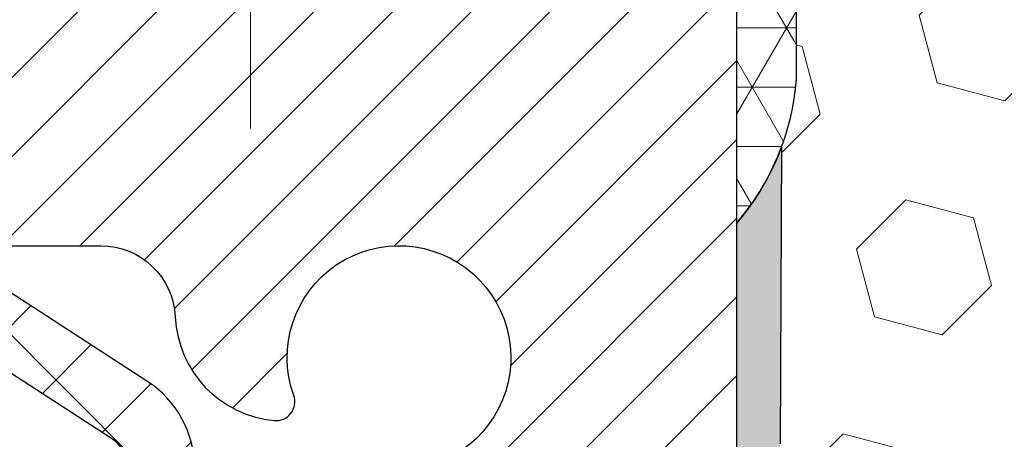
# Model space of a CAD drawing. Extents: x -7 to 3254, y -7 to 1977.
# Drawn here: x 17 to 18, y 22 to 22 of the extents above; entities that cross this region are included whole.
import ezdxf

# ---------------------------------------------------------------- set-up
doc = ezdxf.new("R2010")
doc.units = 0
doc.header["$LTSCALE"] = 5
doc.header["$MEASUREMENT"] = 0
doc.linetypes.add('CENTERX2', pattern=[4, 2.5, -0.5, 0.5, -0.5])
for name, color, linetype, lineweight in [('CENTERLINE - L', 1, 'CENTERX2', 18), ('CONCRETE - H', 130, 'CONTINUOUS', 9), ('CORNER BEAD - H', 50, 'CONTINUOUS', 15), ('CORNER BEAD - L', 52, 'CONTINUOUS', 25), ('EPOXY ADHESIVE - H', 50, 'CONTINUOUS', 15), ('EPOXY ADHESIVE - L', 52, 'CONTINUOUS', 25), ('FOAM INSERT - H', 150, 'CONTINUOUS', 9), ('MIG RETAINER - H', 251, 'CONTINUOUS', 20), ('MIG RETAINER - L', 7, 'CONTINUOUS', 30), ('PVC SIDESHEET - H', 170, 'CONTINUOUS', 20), ('PVC SIDESHEET - L', 150, 'CONTINUOUS', 25)]:
    doc.layers.add(name, color=color, linetype=linetype, lineweight=lineweight)

msp = doc.modelspace()

# ---------------------------------------------------------------- hatches: boundary and pattern name
at = {"layer": 'CONCRETE - H'}
h = msp.add_hatch(dxfattribs=at)
h.set_pattern_fill('AR-CONC', color=256, scale=0.231)
h.set_pattern_definition([(49.99999999999999, (6.861775421522159, 582.2621459093968), (1.65687102180774, -0.1449574318097947), [0.17325, -1.90575]), (355, (6.861775421522159, 582.2621459093968), (-0.32051558064603, 1.737563828847027), [0.1386, -1.5246]), (100.45144446, (6.99984800463216, 582.2500661247568), (1.336355435939629, 1.592606379137534), [0.1472398435199994, -1.619638278719995]), (46.18420000000002, (6.861775421522159, 582.7241459093968), (2.465327473851332, -0.3823495386320068), [0.2598749999999988, -2.85862499999999]), (96.63563549, (7.067219302472159, 582.6922833702268), (2.159069094507468, 2.250213967789211), [0.22085989002, -2.4294587856]), (351.1841639899999, (6.861775421522159, 582.7241459093968), (2.159069093076526, 2.250213966623678), [0.2079, -2.28690000231]), (21, (7.092775421522159, 582.6086459093968), (1.378855290393647, -0.9300496374369327), [0.17325, -1.90575]), (326.0000000000001, (7.092775421522159, 582.6086459093968), (0.5620584167388538, 1.67509660405823), [0.1386, -1.5246]), (71.45144474, (7.207680028262159, 582.5311417734569), (1.940913690246233, 0.7450469629826774), [0.1472398389, -1.61963827872]), (37.50000000000001, (6.861775421522159, 582.2621459093968), (0.02808926578294145, 0.7689848023503296), [0, -1.50612, 0, -1.5477, 0, -1.530375]), (7.499999999999999, (6.861775421522159, 582.2621459093968), (0.6076906314913633, 0.9110910544482522), [0, -0.88242, 0, -1.47147, 0, -0.583275]), (327.5, (6.34664542152216, 582.2621459093968), (1.233129827558265, -0.05210175370641724), [0, -0.5775, 0, -1.8018, 0, -2.39085]), (317.5, (6.115645421522158, 582.2621459093968), (1.347160051180912, 0.231242509187654), [0, -0.75075, 0, -1.19658, 0, -1.69785])])
edge = h.paths.add_edge_path()
edge.add_spline(control_points=[(6.949142240217446, 22.98593566253291), (7.073391152372905, 22.63862119843995), (7.497896410268771, 21.89465875565358), (9.69297565360384, 21.87812287252606), (11.31631125725081, 18.90834227840636), (16.86205991339697, 15.06478411220686), (11.24489468199647, 13.42768810112667), (11.16677468233107, 11.47697956826559), (11.14300010957375, 10.9031913592938)], knot_values=[0, 0, 0, 0, 0.9335222536537174, 2.61616842648569, 5.505822335386712, 11.207285199945, 15.16098586229152, 16.81474868477178, 16.81474868477178, 16.81474868477178, 16.81474868477178], degree=3, periodic=0)
edge.add_line((11.14300010957375, 10.9031913592938), (11.63600176159578, 10.90319135929243))
edge.add_line((11.63600176159578, 10.90319135929243), (11.63600176159578, 11.02917536780555))
edge.add_line((11.63600176159578, 11.02917536780543), (11.63600176159578, 11.10004136780534))
edge.add_line((11.63600176159578, 11.10004136780534), (12.30568546159575, 11.10004136780534))
edge.add_arc((12.30568546159576, 11.13941136780531), 0.0393699999999626, 269.9999999999871, 299.9999999999788)
edge.add_line((12.32537046159573, 11.10531594765834), (12.4611313692136, 11.18369754421687))
edge.add_arc((12.51624936921342, 11.08823036780583), 0.1102359999995343, 90.00000000001938, 120.0000000000311, ccw=False)
edge.add_line((12.51624936921338, 11.19846636780536), (13.42420731024229, 11.19846636780536))
edge.add_arc((13.42420731024228, 11.23783636780533), 0.0393699999999626, 270.0000000000181, 299.9999673213889)
edge.add_line((13.44389229079596, 11.20374093643099), (14.12397949640124, 11.59638895047609))
edge.add_arc((14.1839794371287, 11.49246586780108), 0.1199999999999477, 90.0000000000212, 119.99996732135571, ccw=False)
edge.add_line((14.18397943712865, 11.61246586780097), (14.39542081968844, 11.61246586780109))
edge.add_arc((14.39542081968842, 11.65183586780094), 0.03936999999990576, 270.0000000000336, 315.0000000001078)
edge.add_line((14.42325961366373, 11.62399707382573), (14.53972613779663, 11.74046359795861))
edge.add_arc((14.78942811210331, 11.49076162365199), 0.3531319186158459, 103.90200089104218, 135.0000000000014, ccw=False)
edge.add_arc((15.07871270518612, 10.32199185021133), 1.557170273114358, 76.09799910891633, 103.90200089104007, ccw=False)
edge.add_arc((15.36799729826967, 11.49076162365085), 0.3531319186167181, 45.000000000064574, 76.09799910892423, ccw=False)
edge.add_line((15.6176992725767, 11.74046359795849), (15.73416579670961, 11.62399707382584))
edge.add_arc((15.76200459068483, 11.65183586780094), 0.03936999999985497, 224.999999999989, 269.9999999999974)
edge.add_line((15.76200459068483, 11.61246586780109), (16.40927139437317, 11.61246586780109))
edge.add_line((16.40927139437317, 11.61246586780109), (17.4076377327188, 11.61246586780109))
edge.add_arc((17.40763773271881, 11.65183586780105), 0.03937000000001944, 269.9999999999948, 360)
edge.add_line((17.44700773271882, 11.65183586780105), (17.44700773277407, 20.33964799343707))
edge.add_arc((17.40763773277401, 20.33964799343707), 0.03937000000006385, 0, 75.82978608406428)
edge.add_line((17.41727564152239, 20.3778200724341), (17.36390378632927, 20.39868328171505))
edge.add_line((17.36390378632927, 20.39868328171516), (17.31904834610225, 20.42181254950864))
edge.add_line((17.31904834610224, 20.42181254950853), (17.26503280269197, 20.46174380742783))
edge.add_line((17.26503280269197, 20.46174380742783), (17.2660677636678, 20.46290974652785))
edge.add_line((17.2660677636678, 20.46290974652797), (17.23432277631645, 20.49348572656387))
edge.add_line((17.23432277631645, 20.49348572656387), (17.19986072308272, 20.5361993261865))
edge.add_line((17.19986072308273, 20.53619932618639), (17.17019757207061, 20.58301847295703))
edge.add_line((17.17019757207061, 20.58301847295703), (17.14557062984981, 20.63235911232593))
edge.add_line((17.14557062984981, 20.63235911232593), (17.12547956277601, 20.68353413733811))
edge.add_line((17.12547956277602, 20.68353413733822), (17.10940372287071, 20.7358500452776))
edge.add_line((17.10940372287071, 20.73585004527748), (17.09663149928724, 20.78912671499389))
edge.add_line((17.09663149928724, 20.78912671499389), (17.0864851518599, 20.84306330751494))
edge.add_line((17.0864851518599, 20.84306330751494), (17.07561591173109, 20.9149955065977))
edge.add_line((17.0756159117311, 20.9149955065977), (17.07602612604839, 20.91503837615729))
edge.add_line((17.07602612604839, 20.91503837615729), (17.07233219860664, 20.94394635031423))
edge.add_line((17.07233219860664, 20.94394635031412), (17.06581841947579, 20.99843216293513))
edge.add_line((17.06581841947579, 20.99843216293513), (17.0666506358906, 21.00550941887533))
edge.add_arc((19.85323242290282, 20.70408402045311), 2.802837013906133, 172.6119742858071, 173.8263025459703, ccw=False)
edge.add_line((17.07366439985477, 21.06449618974122), (17.08085356408895, 21.1181160771018))
edge.add_line((17.08085356408895, 21.1181160771018), (17.08961681281972, 21.17224938479339))
edge.add_line((17.08961681281972, 21.17224938479327), (17.1005638744967, 21.22600554164668))
edge.add_line((17.1005638744967, 21.2260055416468), (17.11436157120932, 21.27899180235019))
edge.add_line((17.11436157120932, 21.27899180235019), (17.13169330645628, 21.33093913755337))
edge.add_line((17.13169330645628, 21.33093913755325), (17.15905572543729, 21.39525578679908))
edge.add_line((17.15905572543729, 21.39525578679919), (17.1603107408454, 21.39467639582707))
edge.add_line((17.16031074084539, 21.39467639582696), (17.17951805619306, 21.43020719464081))
edge.add_line((17.17951805619306, 21.43020719464092), (17.21087215611692, 21.47590992389368))
edge.add_line((17.21087215611692, 21.47590992389368), (17.24682268460942, 21.516892728025))
edge.add_line((17.24682268460941, 21.516892728025), (17.28915385420274, 21.55446709823715))
edge.add_line((17.28915385420274, 21.55446709823715), (17.33421185448298, 21.5843890428724))
edge.add_line((17.33421185448298, 21.58438904287229), (17.3342726923827, 21.58428781128802))
edge.add_line((17.3342726923827, 21.58428781128802), (17.37459144617296, 21.60277806019334))
edge.add_line((17.37459144617296, 21.60277806019334), (17.40207400005094, 21.61352106830233))
edge.add_line((17.40207400005094, 21.61352106830233), (17.42370892087215, 21.62169509165912))
edge.add_arc((17.40763773277395, 21.65763551198378), 0.0393700000001147, 294.0923761645422, 360)
edge.add_line((17.44700773277407, 21.65763551198378), (17.44700773277407, 21.84687056084246))
edge.add_line((17.44700773277407, 21.84687056084246), (17.54543273277374, 21.84687056084246))
edge.add_line((17.54543273277374, 21.84687056084246), (17.54543273277375, 21.85142311696242))
edge.add_arc((17.50606273277371, 21.85142311696253), 0.03937000000004254, 359.9999999997518, 417.0968478605937)
edge.add_line((17.5274493294096, 21.88447777449116), (17.21223138895379, 22.08842600596423))
edge.add_arc((17.38992123277519, 22.28711835939211), 0.2665564328767117, 180.9630706010388, 228.1938505934935, ccw=False)
edge.add_line((17.12340245466278, 22.28263808915196), (17.03362109498961, 22.28263808915196))
edge.add_line((17.0336210949896, 22.28263808915196), (16.83480219735167, 22.28263808915196))
edge.add_arc((16.83480219735167, 22.36137824663225), 0.07874015748029706, 180, 270.00000000000387, ccw=False)
edge.add_line((16.75606203987137, 22.36137824663225), (16.75606203987139, 22.98593566253302))
edge.add_line((16.75606203987138, 22.98593566253291), (12.68894224473701, 22.98593566253291))
edge.add_line((12.68894224473701, 22.98593566253291), (6.949142240217446, 22.98593566253291))
h.paths.add_polyline_path([(10.5524884231907, 13.45944375089911), (13.5924884231907, 13.45944375089911), (13.5924884231907, 14.47277708423254), (10.5524884231907, 14.47277708423254)], flags=25)
at = {"layer": 'CORNER BEAD - H'}
h = msp.add_hatch(dxfattribs=at)
h.set_pattern_fill('NET3', color=256, scale=0.4999999999999999, style=0)
h.set_pattern_definition([(0, (92.1421025608323, 338.9415119491425), (0, 0.06249999999999999), []), (59.99999999999999, (92.1421025608323, 338.9415119491425), (-0.05412658773652741, 0.03125), []), (120, (92.1421025608323, 338.9415119491425), (-0.05412658773652741, -0.03124999999999998), [])])
h.paths.add_polyline_path([(18.05255572961756, 22.88751085938244), (18.16610253039017, 22.88751085938278), (18.18894224473724, 22.88400363560751), (18.21361267971003, 22.87951810197611, 0.24368083687215), (18.35682094507353, 22.80806096512807, 0.2762152819572091), (18.2514422447344, 22.63185991617976), (18.25144224473724, 22.26267989864206, -0.162005855670966), (18.18894224473724, 22.11093566253313), (18.18894224473627, 22.77877085928239, 0.4142135623700213), (18.15894224473658, 22.80877085928247), (18.09394224473641, 22.80877085928315, 0.4142135623756614), (18.07394224473626, 22.78877085928317), (18.07394224473625, 22.78057045863053)])
at = {"layer": 'EPOXY ADHESIVE - H'}
h = msp.add_hatch(dxfattribs=at)
h.set_pattern_fill('AR-SAND', color=256, scale=0.03937007874015701)
h.set_pattern_definition([(37.50000000000001, (87.14210256083229, 338.9415119491427), (-0.002480053468882181, 0.07585920350445416), [0, -0.05984251968503865, 0, -0.06692913385826692, 0, -0.06397637795275514]), (7.499999999999999, (87.14210256083229, 338.9415119491427), (0.06967624823888606, 0.1111081128043191), [0, -0.03228346456692874, 0, -0.05393700787401511, 0, -0.02066929133858243]), (327.5, (87.0936773639819, 338.9415119491427), (0.1226040103051755, 0.0002227973833450738), [0, -0.0196850393700785, 0, -0.07086614173228262, 0, -0.09251968503936897]), (317.5, (87.0936773639819, 338.9415119491427), (0.118351441124892, 0.03455415609977319), [0, -0.009842519685039252, 0, -0.04645669291338526, 0, -0.05314960629921196])])
h.paths.add_polyline_path([(17.95094224473931, 20.01818406912068), (17.95094224473634, 20.07677085928364), (18.18894224473526, 20.07677085928364), (18.1889422447385, 20.73593566253336), (18.18894224473873, 22.11093566253336, 0.09035585911871212), (18.23618045077304, 22.19124470081985), (18.23486261368346, 21.87757133780641), (18.21788551310086, 21.76418819949012), (18.23458908359892, 21.66524509407199), (18.24100062878127, 21.45386522787802), (18.26023161726046, 21.29372970612448), (18.24100062878127, 21.22967594173141), (18.25382007207812, 21.01189136556158), (18.26023161726046, 20.86909891538343), (18.24100062878127, 20.62569327776472), (18.24741035042969, 20.25097442405726), (18.22948131372756, 19.9905679481395), (18.10075143601786, 19.99471773137119), (18.02624288236486, 19.93473560111496), (18.01521461516247, 19.69237448858811), (18.04459275138312, 19.51942732533834), (18.01591696663106, 19.39131979655266), (18.01288381998417, 19.12869558591873), (18.04757142201585, 18.98593566253234), (18.01210948235418, 18.84945448501125), (18.03548942029854, 18.71808182909646), (18.01740338358947, 18.5622677983608), (18.03021302921049, 18.44311590592869), (17.99552542717881, 18.27813632159924), (18.02795422019405, 18.16814998276092), (18.00306646399965, 18.04288767055138), (17.98949220860802, 17.98593566253359), (17.95094224473937, 17.98593566253359)])
at = {"layer": 'FOAM INSERT - H'}
h = msp.add_hatch(dxfattribs=at)
h.set_pattern_fill('HEX', color=256, scale=0.590551181102362, angle=45, style=0)
h.set_pattern_definition([(45, (-357.7717385178199, 46.1476263396747), (-0.0904093163161741, 0.09040931631617412), [0.07381889763779526, -0.1476377952755905]), (165, (-357.7717385178199, 46.1476263396747), (-0.0330921065105027, -0.1235014228266768), [0.07381889763779526, -0.1476377952755905]), (104.9999999999999, (-357.7195406747205, 46.19982418277411), (-0.1235014228266768, -0.03309210651050263), [0.07381889763779526, -0.1476377952755905])])
edge = h.paths.add_edge_path()
edge.add_line((18.24100062877955, 20.62569327776427), (18.26023161725874, 20.86909891538275))
edge.add_line((18.26023161725874, 20.86909891538275), (18.25382007207674, 21.01189136555714))
edge.add_line((18.25382007207674, 21.01189136555714), (18.24100062877955, 21.22967594173118))
edge.add_line((18.24100062877955, 21.2296759417313), (18.26023161725874, 21.29372970612436))
edge.add_line((18.26023161725874, 21.29372970612425), (18.24100062877966, 21.453865227877))
edge.add_line((18.24100062877966, 21.453865227877), (18.2345890835972, 21.66524509407165))
edge.add_line((18.2345890835972, 21.66524509407165), (18.21788551309914, 21.76418819948978))
edge.add_line((18.21788551309914, 21.76418819948978), (18.23486261368175, 21.8775713378063))
edge.add_line((18.23486261368175, 21.8775713378063), (18.23618045077132, 22.19124470082212))
edge.add_arc((17.99217336871486, 22.28072357018763), 0.2598959871884065, 339.8617083192923, 356.018951434036)
edge.add_line((18.25144224473701, 22.26267989864206), (18.25144224473701, 22.48461064617888))
edge.add_arc((18.29831724472615, 22.48461064617888), 0.04687499998914291, 180.0000000001216, 255.5224878039709)
edge.add_arc((18.31003599473701, 22.52999716977567), 0.09375000000000817, 255.5224878038794, 355.8048724010679)
edge.add_line((18.40353481052643, 22.52313903985722), (18.40696791668467, 22.56994354255775))
edge.add_arc((18.50669998686127, 22.56262820397952), 0.1000000000011275, 464.6020769233061, 535.8048724020094, ccw=False)
edge.add_arc((18.70343591562357, 21.80745956375673), 0.8803747182243811, 430.2624973789786, 464.6020769233089, ccw=False)
edge.add_arc((18.93320622802907, 22.44786206276487), 0.2000000000000968, 376.23686253641426, 430.2624973790064, ccw=False)
edge.add_arc((19.21523971309131, 22.52999716977567), 0.09374999999995755, 196.2368625363917, 343.7631374636082)
edge.add_arc((19.49727319815343, 22.44786206276509), 0.1999999999999278, 469.737502621046, 523.7631374636373, ccw=False)
edge.add_arc((19.72704351055887, 21.80745956375639), 0.8803747182246582, 430.26249737920097, 469.7375026210181, ccw=False)
edge.add_arc((19.95681382296193, 22.44786206276578), 0.2000000000000069, 376.23686253620974, 430.2624973792048, ccw=False)
edge.add_arc((20.23884730802439, 22.52999716977567), 0.09374999999998751, 196.23686253621, 343.7631374637947)
edge.add_arc((20.52088079308686, 22.44786206276589), 0.2000000000000081, 469.7375026207971, 523.7631374637967, ccw=False)
edge.add_arc((20.75065110548983, 21.80745956375662), 0.880374718224487, 430.2624973779654, 469.7375026207967, ccw=False)
edge.add_arc((20.98042141790674, 22.44786206276077), 0.200000000000103, 376.2368625372469, 430.26249737800686, ccw=False)
edge.add_arc((21.26245490296776, 22.52999716977578), 0.09374999999996435, 196.2368625372951, 343.7631374627412)
edge.add_arc((21.54448838802871, 22.44786206276089), 0.2000000000000115, 469.7375026220459, 523.763137462756, ccw=False)
edge.add_arc((21.7742587004456, 21.80745956375639), 0.8803747182246485, 430.2624973801981, 469.7375026220393, ccw=False)
edge.add_arc((22.00402901283751, 22.44786206276987), 0.1999999999999507, 376.2368625353176, 430.26249738019595, ccw=False)
edge.add_arc((22.28606249790079, 22.52999716977521), 0.09374999999957002, 196.23686253533, 343.76313746467)
edge.add_arc((22.56809598296413, 22.44786206276987), 0.2000000000000159, 469.7375026198145, 523.7631374646771, ccw=False)
edge.add_arc((22.79786629535602, 21.80745956375651), 0.8803747182245752, 435.2754898811461, 469.7375026198063, ccw=False)
edge.add_arc((22.99621546517934, 22.56220608257783), 0.10000000000105, 364.1951275982265, 435.2754898811078, ccw=False)
edge.add_line((23.09594753535584, 22.56952142115639), (23.09934967894668, 22.52313903985734))
edge.add_arc((23.19284849474766, 22.52999716976748), 0.09375000001094082, 184.1951275933868, 284.4775121677189)
edge.add_arc((23.20456724473593, 22.48461064616489), 0.04687500000005154, 284.4775121677541, 360.0000000000434)
edge.add_line((23.25144224473599, 22.48461064616489), (23.2514422447361, 22.26267989864195))
edge.add_arc((23.51071112075823, 22.2807235701874), 0.2598959871883653, 183.9810485659175, 220.7902489387593)
edge.add_line((23.31394224473792, 22.11093566253109), (23.31394224473792, 21.42343566253313))
edge.add_arc((23.31394224473792, 21.23593566253313), 0.1875, 360, 450, ccw=False)
edge.add_line((23.50144224473792, 21.23593566253313), (23.50144224473792, 20.92343566253313))
edge.add_arc((23.31394224473792, 20.92343566253313), 0.1875, 270, 360, ccw=False)
edge.add_line((23.31394224473792, 20.73593566253313), (23.31394224473792, 20.23593566253313))
edge.add_arc((23.31394224473792, 20.04843566253313), 0.1875, 360, 450, ccw=False)
edge.add_line((23.50144224473792, 20.04843566253313), (23.50144224473792, 19.73593566253313))
edge.add_arc((23.31394224473792, 19.73593566253313), 0.1875, 270, 360, ccw=False)
edge.add_line((23.31394224473792, 19.54843566253313), (23.31394224473792, 17.98593566253313))
edge.add_line((23.31394224473792, 17.98593566253313), (17.98949220860802, 17.98593566253359))
edge.add_line((17.98949220860802, 17.98593566253359), (18.00306646399965, 18.04288767055138))
edge.add_line((18.00306646399965, 18.04288767055138), (18.02795422019405, 18.16814998276092))
edge.add_line((18.02795422019405, 18.16814998276092), (17.99552542717881, 18.27813632159924))
edge.add_line((17.99552542717881, 18.27813632159924), (18.03021302921049, 18.44311590592869))
edge.add_line((18.03021302921049, 18.44311590592869), (18.01740338358947, 18.5622677983608))
edge.add_line((18.01740338358947, 18.5622677983608), (18.03548942029854, 18.71808182909646))
edge.add_line((18.03548942029854, 18.71808182909646), (18.01210948235418, 18.84945448501125))
edge.add_line((18.01210948235418, 18.84945448501125), (18.04757142201585, 18.98593566253234))
edge.add_line((18.04757142201585, 18.98593566253234), (18.01288381998417, 19.12869558591873))
edge.add_line((18.01288381998417, 19.12869558591873), (18.01591696663106, 19.39131979655266))
edge.add_line((18.01591696663106, 19.39131979655266), (18.04459275138312, 19.51942732533834))
edge.add_line((18.04459275138312, 19.51942732533834), (18.01521461516247, 19.69237448858811))
edge.add_line((18.01521461516247, 19.69237448858811), (18.02624288236486, 19.93473560111496))
edge.add_line((18.02624288236486, 19.93473560111496), (18.10075143601786, 19.99471773137119))
edge.add_line((18.10075143601786, 19.99471773137119), (18.22948131372756, 19.9905679481395))
edge.add_line((18.22948131372756, 19.9905679481395), (18.24741035042969, 20.25097442405726))
edge.add_line((18.24741035042969, 20.25097442405726), (18.24100062877955, 20.62569327776427))
at = {"layer": 'MIG RETAINER - H'}
h = msp.add_hatch(dxfattribs=at)
h.set_pattern_fill('ANSI31', color=256, scale=0.47, style=0)
h.set_pattern_definition([(45, (-925.5228327877671, -415.2755873693969), (-0.04154252339470966, 0.04154252339470967), [])])
h.paths.add_polyline_path([(18.18894224473536, 20.07677085928341), (18.18894224473673, 20.77788776641748), (18.11464591045467, 20.84247258447769), (17.9509422447369, 20.84247258447769), (17.95094224473621, 20.07677085928341)])
edge = h.paths.add_edge_path()
edge.add_arc((17.40894224473834, 22.52577085928575), 0.07800000000003138, 179.9999999999582, 269.9999999994989, ccw=False)
edge.add_line((17.33094224473837, 22.52577085928575), (17.33094224473871, 22.78877085928283))
edge.add_arc((17.31094224473839, 22.78877085928306), 0.02000000000020918, 359.9999999993486, 449.9999999980458)
edge.add_line((17.31094224473907, 22.80877085928315), (17.2239422447392, 22.80877085928497))
edge.add_arc((17.22394224473863, 22.778770859285), 0.03000000000002956, 449.9999999986973, 539.9999999997827)
edge.add_line((17.19394224473865, 22.77877085928523), (17.19394224473797, 22.2437708592781))
edge.add_arc((17.3509422447379, 22.24377085927787), 0.1569999999999254, 539.9999999999377, 630.0000000003319)
edge.add_line((17.35094224473881, 22.08677085927794), (17.51720255969611, 22.08677085927885))
edge.add_arc((17.51720255968542, 22.00803117424729), 0.07873968503150763, 362.58551599465926, 449.9999999922238, ccw=False)
edge.add_arc((17.71074501875148, 22.01677085928278), 0.114999999999426, 182.585516002114, 264.7875303258168)
edge.add_arc((17.70211433342627, 21.9221637175294), 0.02000000000000517, 264.7875303255701, 379.6742449813813)
edge.add_arc((17.83216129985761, 21.96866133171769), 0.1181095275611714, -102.63422251541402, 199.6742449814629, ccw=False)
edge.add_arc((17.80195313969728, 21.8338959479465), 0.02000000000040289, 437.36577748606, 550.6215204679287)
edge.add_arc((17.85994224473746, 21.84477085928446), 0.07899999999997757, 190.6215204695919, 269.9999999991755)
edge.add_line((17.85994224473632, 21.7657708592844), (17.93394224473753, 21.76577085928326))
edge.add_arc((17.9339422447373, 21.74877085928332), 0.01699999999999591, 360, 449.9999999992337, ccw=False)
edge.add_line((17.95094224473735, 21.74877085928332), (17.95094224473667, 21.1550691340885))
edge.add_line((17.95094224473667, 21.1550691340885), (18.11464591045467, 21.1550691340885))
edge.add_line((18.11464591045467, 21.1550691340885), (18.18894224473673, 21.21965395214871))
edge.add_line((18.18894224473673, 21.21965395214871), (18.18894224473866, 22.77877085928227))
edge.add_arc((18.1589422447388, 22.7787708592825), 0.02999999999985903, 359.9999999997829, 449.9999999995657)
edge.add_line((18.15894224473903, 22.80877085928247), (18.09394224473886, 22.80877085928315))
edge.add_arc((18.09394224473852, 22.78877085928306), 0.01999999999998181, 449.9999999993486, 540)
edge.add_line((18.07394224473854, 22.78877085928306), (18.07394224473819, 22.52577085928166))
edge.add_arc((17.99594224473833, 22.52577085928166), 0.07799999999997453, 269.9999999995825, 359.9999999999165, ccw=False)
edge.add_line((17.99594224473765, 22.44777085928169), (17.99194224473763, 22.44777085928169))
edge.add_arc((17.9919422447382, 22.52577085928166), 0.07799999999986085, 179.999999999833, 269.999999999666, ccw=False)
edge.add_line((17.91394224473823, 22.52577085928189), (17.91394224473857, 22.78877085928249))
edge.add_arc((17.8939422447387, 22.78877085928249), 0.01999999999998181, 360, 449.9999999996743)
edge.add_line((17.8939422447387, 22.80877085928247), (17.75249559668237, 22.80877085928338))
edge.add_line((17.75249559668248, 22.80877085928338), (17.75249559668248, 22.47787565306609))
edge.add_line((17.75249559668248, 22.4778756530662), (17.73321003428476, 22.45854504616429))
edge.add_line((17.73321003428476, 22.45854504616429), (17.73321003428476, 22.38140279657906))
edge.add_line((17.73321003428476, 22.38140279657906), (17.67535334709612, 22.34283167178611))
edge.add_line((17.67535334709612, 22.34283167178611), (17.61749665990749, 22.38140279657906))
edge.add_line((17.61749665990749, 22.38140279657906), (17.61749665990749, 22.45854504616429))
edge.add_line((17.61749665990749, 22.45854504616429), (17.59821109751067, 22.47783060856031))
edge.add_line((17.59821109751067, 22.47783060856042), (17.59821109751067, 22.8087708592835))
edge.add_line((17.59821109751067, 22.80877085928338), (17.51094224473866, 22.80877085928361))
edge.add_arc((17.51094224473866, 22.78877085928363), 0.01999999999998181, 450, 540)
edge.add_line((17.49094224473868, 22.78877085928363), (17.49094224473834, 22.52577085928553))
edge.add_arc((17.41294224473825, 22.52577085928575), 0.07800000000008822, 269.999999999666, 359.999999999833, ccw=False)
edge.add_line((17.4129422447378, 22.44777085928567), (17.40894224473778, 22.44777085928567))
at = {"layer": 'PVC SIDESHEET - H'}
h = msp.add_hatch(dxfattribs=at)
h.set_pattern_fill('ANSI37', color=256, scale=0.59055, style=0)
h.set_pattern_definition([(45, (1.758164839183285, 335.3925886846388), (-0.05219773870371446, 0.05219773870371446), []), (135, (1.758164839183285, 335.3925886846388), (-0.05219773870371446, -0.05219773870371446), [])])
edge = h.paths.add_edge_path()
edge.add_arc((17.50606273271854, 11.55341086780103), 0.1102359999999862, 270, 360)
edge.add_line((17.61629873271852, 11.55341086780103), (17.61629873271466, 20.41714516157341))
edge.add_arc((17.50606273277365, 20.41714516157341), 0.1102360000001319, 5.908937178081107e-11, 79.36016717828078)
edge.add_line((17.52641611875777, 20.52548589894874), (17.50609830207634, 20.52983189201083))
edge.add_line((17.50609830207634, 20.52983189201083), (17.48595491948209, 20.53459435483247))
edge.add_line((17.48595491948209, 20.53459435483247), (17.46616040506206, 20.54018975717323))
edge.add_line((17.46616040506206, 20.54018975717323), (17.44688919290354, 20.54703456879278))
edge.add_line((17.44688919290354, 20.54703456879266), (17.42831422081395, 20.5555374955438))
edge.add_line((17.42831422081395, 20.55553749554391), (17.41055792256612, 20.56584518760539))
edge.add_line((17.41055792256612, 20.56584518760539), (17.39368124378177, 20.57778524502336))
edge.add_line((17.39368124378177, 20.57778524502347), (17.37774141027592, 20.59116596648502))
edge.add_line((17.37774141027592, 20.59116596648502), (17.36279564786333, 20.60579565067743))
edge.add_line((17.36279564786333, 20.60579565067732), (17.34890118235899, 20.62148259628745))
edge.add_line((17.34890118235899, 20.62148259628745), (17.3361152395778, 20.6380351020027))
edge.add_line((17.3361152395778, 20.6380351020027), (17.32448390858383, 20.65527193776253))
edge.add_line((17.32448390858383, 20.65527193776253), (17.3139679669813, 20.67309208701303))
edge.add_line((17.3139679669813, 20.67309208701314), (17.30448874761567, 20.69143162086013))
edge.add_line((17.30448874761567, 20.69143162086013), (17.2959673698698, 20.71022681111637))
edge.add_line((17.2959673698698, 20.71022681111637), (17.28832495312657, 20.7294139295943))
edge.add_line((17.28832495312657, 20.7294139295943), (17.28148261676904, 20.7489292481068))
edge.add_line((17.28148261676904, 20.7489292481068), (17.27536148017987, 20.76870903846642))
edge.add_line((17.27536148017987, 20.76870903846631), (17.26988266274191, 20.78868957248559))
edge.add_line((17.26988266274191, 20.7886895724857), (17.26496728383825, 20.80880712197742))
edge.add_line((17.26496728383825, 20.80880712197742), (17.2605370586648, 20.82899919009204))
edge.add_line((17.2605370586648, 20.82899919009193), (17.25652739540931, 20.84923157861814))
edge.add_line((17.25652739540931, 20.84923157861814), (17.25288738930408, 20.86949837569122))
edge.add_line((17.25288738930408, 20.86949837569133), (17.24956673020472, 20.8897948983259))
edge.add_line((17.24956673020472, 20.88979489832579), (17.24651510796707, 20.91011646353692))
edge.add_line((17.24651510796707, 20.91011646353692), (17.24368221244675, 20.93045838833924))
edge.add_line((17.24368221244675, 20.93045838833924), (17.24101773349958, 20.95081598974772))
edge.add_line((17.24101773349958, 20.95081598974772), (17.23847136098141, 20.97118458477709))
edge.add_line((17.23847136098141, 20.97118458477709), (17.23599278474774, 20.9915594904422))
edge.add_arc((17.29462157107351, 20.99864175271042), 0.05905499999887286, 173.1121365470017, 186.8878634529983, ccw=False)
edge.add_line((17.23599278474774, 21.00572401497854), (17.23847136098141, 21.02609892064364))
edge.add_line((17.23847136098141, 21.02609892064353), (17.24101773349958, 21.0464675156729))
edge.add_line((17.24101773349958, 21.0464675156729), (17.24368221244675, 21.06682511708138))
edge.add_line((17.24368221244675, 21.06682511708138), (17.24651510796707, 21.0871670418837))
edge.add_line((17.24651510796707, 21.0871670418837), (17.24956673020472, 21.10748860709483))
edge.add_line((17.24956673020472, 21.10748860709483), (17.25288738930408, 21.1277851297294))
edge.add_line((17.25288738930408, 21.12778512972951), (17.25652739540931, 21.14805192680259))
edge.add_line((17.25652739540931, 21.14805192680248), (17.2605370586648, 21.16828431532869))
edge.add_line((17.2605370586648, 21.16828431532869), (17.26496728383825, 21.18847638344331))
edge.add_line((17.26496728383825, 21.18847638344343), (17.26988266274191, 21.20859393293514))
edge.add_line((17.26988266274191, 21.20859393293514), (17.27536148017987, 21.22857446695442))
edge.add_line((17.27536148017987, 21.22857446695431), (17.28148261676904, 21.24835425731393))
edge.add_line((17.28148261676904, 21.24835425731404), (17.28832495312657, 21.26786957582655))
edge.add_line((17.28832495312657, 21.26786957582643), (17.2959673698698, 21.28705669430448))
edge.add_line((17.2959673698698, 21.28705669430448), (17.30448874761567, 21.30585188456072))
edge.add_line((17.30448874761567, 21.30585188456072), (17.3139679669813, 21.3241914184077))
edge.add_line((17.3139679669813, 21.3241914184077), (17.32448390858383, 21.3420115676582))
edge.add_line((17.32448390858383, 21.34201156765809), (17.3361152395778, 21.35924840341792))
edge.add_line((17.3361152395778, 21.35924840341792), (17.34890118235899, 21.37580090913317))
edge.add_line((17.34890118235899, 21.37580090913317), (17.36279564786333, 21.39148785474341))
edge.add_line((17.36279564786333, 21.39148785474341), (17.37774141027592, 21.40611753893583))
edge.add_line((17.37774141027592, 21.40611753893583), (17.39368124378177, 21.41949826039737))
edge.add_line((17.39368124378177, 21.41949826039737), (17.41055792256612, 21.43143831781535))
edge.add_line((17.41055792256612, 21.43143831781523), (17.42831422081395, 21.44174600987682))
edge.add_line((17.42831422081395, 21.44174600987682), (17.44688919290354, 21.45024893662795))
edge.add_line((17.44688919290354, 21.45024893662795), (17.46616040506206, 21.4570937482475))
edge.add_line((17.46616040506206, 21.45709374824761), (17.48595491948209, 21.46268915058837))
edge.add_line((17.48595491948209, 21.46268915058837), (17.50609830207634, 21.46745161341002))
edge.add_line((17.50609830207634, 21.46745161341002), (17.52641611875777, 21.47179760647211))
edge.add_arc((17.50606273277382, 21.58013834384721), 0.1102359999999649, 280.6398328216385, 360)
edge.add_line((17.61629873277377, 21.58013834384721), (17.61629873277355, 21.77755132064541))
edge.add_line((17.61629873277355, 21.7775513206453), (17.61629873277377, 21.85142311696219))
edge.add_arc((17.50606273277383, 21.85142311696276), 0.1102359999999454, 359.9999999997341, 417.096847860572)
edge.add_line((17.56594520335432, 21.94397615804288), (17.31999817980341, 22.10310561754224))
edge.add_arc((17.38992123277513, 22.28711835939222), 0.1968500000001917, 179.9999999999173, 249.19369572159468, ccw=False)
edge.add_line((17.19307123277497, 22.28711835939245), (17.19307123277656, 22.78514885939247))
edge.add_arc((17.21669323277658, 22.78514885939236), 0.02362200000001557, 89.99999999965098, 179.9999999995864, ccw=False)
edge.add_line((17.21669323277672, 22.80877085939241), (17.59661373254028, 22.80877085939138))
edge.add_line((17.59661373254028, 22.80877085939138), (17.59661373254039, 22.86782597493763))
edge.add_line((17.59661373254039, 22.86782597493763), (17.57200762698278, 22.88751085938369))
edge.add_line((17.57200762698278, 22.88751085938358), (17.23360079990016, 22.88751085938449))
edge.add_arc((17.23360079989982, 22.7772748593845), 0.1102359999999862, 89.99999999982273, 179.9999999998227)
edge.add_line((17.12336479989984, 22.77727485938496), (17.12336479989847, 22.28711835939279))
edge.add_arc((17.3899212327752, 22.28711835939211), 0.266556432876726, 179.9999999998656, 228.1938505934935)
edge.add_line((17.2122313889538, 22.08842600596423), (17.52744932940948, 21.88447777449116))
edge.add_arc((17.50606273277372, 21.85142311696242), 0.03937000000003704, 0, 57.09684786083989, ccw=False)
edge.add_line((17.54543273277375, 21.85142311696242), (17.54543273277352, 21.77755132064518))
edge.add_line((17.54543273277352, 21.7775513206453), (17.54543273277375, 21.59509321968627))
edge.add_arc((17.48637773277299, 21.59509321968696), 0.05905500000076636, 286.33273375855, 359.9999999994485, ccw=False)
edge.add_line((17.50298488526176, 21.53842139678246), (17.47970175824856, 21.53149179459907))
edge.add_line((17.47970175824856, 21.53149179459907), (17.45664415827685, 21.52423163025147))
edge.add_line((17.45664415827685, 21.52423163025147), (17.4339683780878, 21.5164118204934))
edge.add_line((17.4339683780878, 21.51641182049351), (17.41183071042235, 21.50780328207915))
edge.add_line((17.41183071042235, 21.50780328207915), (17.39038744802167, 21.49817693176234))
edge.add_line((17.39038744802167, 21.49817693176234), (17.36979488362693, 21.48730368629694))
edge.add_line((17.36979488362693, 21.48730368629682), (17.35020930997883, 21.47495446243689))
edge.add_line((17.35020930997883, 21.47495446243689), (17.33178698842096, 21.46090026489466))
edge.add_line((17.33178698842096, 21.46090026489466), (17.31464190662098, 21.44503052470904))
edge.add_line((17.31464190662098, 21.44503052470915), (17.29876224720806, 21.42758710568884))
edge.add_line((17.29876224720806, 21.42758710568884), (17.28411289583312, 21.408877136266))
edge.add_line((17.28411289583312, 21.40887713626588), (17.27065873814763, 21.38920774487243))
edge.add_line((17.27065873814763, 21.38920774487243), (17.25836434058613, 21.36888398468838))
edge.add_line((17.25836434058613, 21.36888398468838), (17.24717866014567, 21.34810943072884))
edge.add_line((17.24717866014567, 21.34810943072895), (17.23702830266689, 21.32694235140579))
edge.add_line((17.23702830266689, 21.32694235140567), (17.22783884381318, 21.30542781958442))
edge.add_line((17.22783884381318, 21.30542781958453), (17.21954093609088, 21.28359624519427))
edge.add_line((17.21954093609088, 21.28359624519427), (17.21206749260705, 21.26147150909716))
edge.add_line((17.21206749260705, 21.26147150909716), (17.20535143681775, 21.23907746226595))
edge.add_line((17.20535143681775, 21.23907746226606), (17.19932569217895, 21.21643795567362))
edge.add_line((17.19932569217895, 21.21643795567362), (17.19392318214659, 21.1935768402927))
edge.add_line((17.19392318214659, 21.1935768402927), (17.18907683017665, 21.17051796709617))
edge.add_line((17.18907683017665, 21.17051796709617), (17.18471955972507, 21.14728518705689))
edge.add_line((17.18471955972507, 21.14728518705689), (17.1807842942477, 21.12390235114762))
edge.add_line((17.1807842942477, 21.12390235114773), (17.17720395720085, 21.10039331034133))
edge.add_line((17.17720395720085, 21.10039331034121), (17.17391147204012, 21.07678191561032))
edge.add_line((17.17391147204012, 21.07678191561032), (17.17083976222171, 21.05309201792792))
edge.add_line((17.17083976222171, 21.05309201792803), (17.16792175120134, 21.02934746826699))
edge.add_line((17.16792175120134, 21.02934746826687), (17.16509036243531, 21.00557211759982))
edge.add_arc((17.2237372981418, 20.99864175271031), 0.05905500000222566, 173.2605572723645, 186.7394427276355)
edge.add_line((17.16509036243531, 20.99171138782068), (17.16792175120134, 20.96793603715374))
edge.add_line((17.16792175120134, 20.96793603715374), (17.17083976222159, 20.94419148749258))
edge.add_line((17.17083976222159, 20.94419148749258), (17.17391147204012, 20.9205015898103))
edge.add_line((17.17391147204012, 20.9205015898103), (17.17720395720085, 20.89689019507952))
edge.add_line((17.17720395720085, 20.89689019507952), (17.1807842942477, 20.87338115427312))
edge.add_line((17.1807842942477, 20.873381154273), (17.18471955972507, 20.84999831836373))
edge.add_line((17.18471955972507, 20.84999831836373), (17.18907683017665, 20.82676553832445))
edge.add_line((17.18907683017665, 20.82676553832445), (17.19392318214659, 20.80370666512792))
edge.add_line((17.19392318214659, 20.80370666512792), (17.19932569217895, 20.780845549747))
edge.add_line((17.19932569217895, 20.780845549747), (17.20535143681775, 20.75820604315455))
edge.add_line((17.20535143681775, 20.75820604315455), (17.21206749260705, 20.73581199632346))
edge.add_line((17.21206749260705, 20.73581199632346), (17.21954093609088, 20.71368726022635))
edge.add_line((17.21954093609088, 20.71368726022635), (17.22783884381318, 20.6918556858362))
edge.add_line((17.22783884381318, 20.69185568583631), (17.23702830266689, 20.67034115401495))
edge.add_line((17.23702830266689, 20.67034115401495), (17.24717866014567, 20.64917407469178))
edge.add_line((17.24717866014567, 20.64917407469167), (17.25836434058613, 20.62839952073224))
edge.add_line((17.25836434058613, 20.62839952073224), (17.27065873814775, 20.60807576054819))
edge.add_line((17.27065873814775, 20.60807576054819), (17.28411289583312, 20.58840636915485))
edge.add_line((17.28411289583312, 20.58840636915485), (17.29876224720806, 20.56969639973201))
edge.add_line((17.29876224720806, 20.56969639973201), (17.31464190662109, 20.5522529807117))
edge.add_line((17.31464190662109, 20.5522529807117), (17.33178698842108, 20.53638324052607))
edge.add_line((17.33178698842108, 20.53638324052596), (17.35020930997883, 20.52232904298372))
edge.add_line((17.35020930997883, 20.52232904298372), (17.36979488362693, 20.5099798191238))
edge.add_line((17.36979488362693, 20.5099798191238), (17.39038744802179, 20.4991065736585))
edge.add_line((17.39038744802179, 20.4991065736585), (17.41183071042235, 20.48948022334158))
edge.add_line((17.41183071042235, 20.48948022334158), (17.4339683780878, 20.48087168492722))
edge.add_line((17.4339683780878, 20.48087168492722), (17.45664415827685, 20.47305187516926))
edge.add_line((17.45664415827685, 20.47305187516914), (17.47970175824856, 20.46579171082155))
edge.add_line((17.47970175824856, 20.46579171082155), (17.50298488526176, 20.45886210863815))
edge.add_arc((17.48637773277391, 20.40219028573435), 0.059055000000071, 1.1027623258996755e-10, 73.66726624218097, ccw=False)
edge.add_line((17.54543273271463, 20.40219028573435), (17.5454327327185, 11.55341086780114))
edge.add_arc((17.50606273271848, 11.55341086780103), 0.03937000000001944, -89.99999999991729, 8.270717444247566e-11, ccw=False)
edge.add_line((17.50606273271854, 11.51404086780107), (16.40927139437316, 11.51404086780107))
edge.add_line((16.40927139437317, 11.51404086780107), (15.72123562080795, 11.51404086780107))
edge.add_arc((15.72123562080802, 11.55341086780103), 0.03936999999990576, 224.9999999999305, 269.9999999999018, ccw=False)
edge.add_line((15.69339682683274, 11.52557207382582), (15.54810228763855, 11.67086661302002))
edge.add_arc((15.3679972982696, 11.49076162365085), 0.2547069186166681, 45.00000000000735, 76.09799910894928)
edge.add_arc((15.07871270518616, 10.32199185021144), 1.458745273114215, 76.0979991089243, 103.9020008910663)
edge.add_arc((14.78942811210308, 11.49076162365131), 0.2547069186163549, 103.902000891094, 135.0000000000288)
edge.add_line((14.60932312273424, 11.67086661302002), (14.46402858354005, 11.52557207382594))
edge.add_arc((14.43618978956465, 11.55341086780103), 0.03937000000002329, 270.00000000011374, 315.0000000001389, ccw=False)
edge.add_line((14.43618978956473, 11.51404086780107), (14.21035247719541, 11.51404086780107))
edge.add_arc((14.21035247719538, 11.39404086780095), 0.1200000000001182, 89.99999999998728, 119.9999999999857)
edge.add_line((14.15035247719535, 11.49796391625508), (13.4702662460971, 11.10531594765834))
edge.add_arc((13.45058124609714, 11.13941136780531), 0.03936999999996205, 269.9999999999793, 299.9999999999766, ccw=False)
edge.add_line((13.45058124609712, 11.10004136780534), (12.50570020950734, 11.10004136780534))
edge.add_line((12.50570020950734, 11.10004136780534), (12.50570020950734, 11.02917536780532))
edge.add_line((12.50570020950734, 11.02917536780543), (13.45058124609712, 11.02917536780543))
edge.add_arc((13.45058124609707, 11.13941136780542), 0.1102359999999862, 270.0000000000231, 300.0000000000261)
edge.add_line((13.50569924609711, 11.04394419139393), (14.1879050292716, 11.43781588395242))
edge.add_arc((14.20790502927169, 11.40317486780108), 0.0399999999999637, 90.00000000015518, 120.00000000017911, ccw=False)
edge.add_line((14.20790502927158, 11.44317486780104), (14.43618978956473, 11.44317486780104))
edge.add_arc((14.43618978956477, 11.55341086780103), 0.1102359999998725, 269.9999999999769, 315.0000000000046)
edge.add_line((14.51413841269558, 11.47546224467018), (14.65943295188989, 11.62075678386438))
edge.add_arc((14.78942811210321, 11.49076162365131), 0.1838409186162881, 103.90200089114592, 135.0000000000814, ccw=False)
edge.add_arc((15.07871270518628, 10.32199185021144), 1.387879273114148, 76.09799910892878, 103.90200089107122, ccw=False)
edge.add_arc((15.36799729826962, 11.49076162365085), 0.1838409186167788, 45.000000000041496, 76.09799910897942, ccw=False)
edge.add_line((15.49799245848302, 11.62075678386438), (15.6432869976771, 11.47546224467018))
edge.add_arc((15.72123562080798, 11.55341086780103), 0.1102359999999361, 224.99999999997, 269.9999999999871)
edge.add_line((15.72123562080795, 11.44317486780104), (16.40927139437317, 11.44317486780104))
edge.add_line((16.40927139437317, 11.44317486780104), (17.50606273271854, 11.44317486780104))

# ---------------------------------------------------------------- linework, layer by layer
at = {"layer": 'CENTERLINE - L', "ltscale": 0.03}
for p, q in [((17.67535373277463, 22.21053798942827), (17.67535373277463, 23.11356822115928)), ((17.67535373277463, 22.21053798942827), (17.67535373277463, 23.11356822115928)), ((17.67535676425803, 22.21053602772846), (17.67535676425803, 23.11356806552405)), ((17.67535676425803, 22.21053602772846), (17.67535676425803, 23.11356806552405))]:
    msp.add_line(p, q, dxfattribs=at)
at = {"layer": 'CORNER BEAD - L'}
msp.add_lwpolyline([(18.05255572961756, 22.88751085938244), (18.16610253039017, 22.88751085938278), (18.18894224473724, 22.88400363560751), (18.21361267971003, 22.87951810197611, 0.2436808368765904), (18.35682094507644, 22.80806096512819, 0.276215281957632), (18.25144224473724, 22.63185991617976), (18.25144224473724, 22.26267989864206, -0.1620058556709666), (18.18894224473724, 22.11093566253313), (18.18894224473724, 22.7787708592825, 0.4142135623724013), (18.15894224473657, 22.80877085928247), (18.09394224473622, 22.80877085928315, 0.4142135623739273), (18.07394224473626, 22.78877085928317), (18.07394224473625, 22.78057045863053)], format="xyb", close=True, dxfattribs=at)
at = {"layer": 'EPOXY ADHESIVE - L'}
msp.add_lwpolyline([(18.1889422447361, 20.73593566253313), (18.18894224473633, 22.11093566253313, 0.09035585911871209), (18.23618045077064, 22.19124470081962), (18.23486261368106, 21.87757133780618)], format="xyb", dxfattribs=at)
at = {"layer": 'MIG RETAINER - L'}
for points in [[(18.18894224473673, 21.21965395214871), (18.18894224473854, 22.77877085928239, 0.4142135623706347), (18.15894224473903, 22.80877085928247), (18.09394224473875, 22.80877085928304, 0.4142135623754759), (18.07394224473854, 22.78877085928306), (18.07394224473831, 22.52577085928166, -0.4142135623747433), (17.99594224473765, 22.44777085928169), (17.99194224473775, 22.44777085928169, -0.4142135623714135), (17.91394224473823, 22.52577085928189), (17.91394224473868, 22.78877085928249, 0.4142135623714468), (17.8939422447387, 22.80877085928247), (17.75249559668248, 22.80877085928338), (17.75249559668248, 22.4778756530662), (17.73321003428476, 22.45854504616429), (17.73321003428476, 22.38140279657906), (17.67535334709612, 22.34283167178611), (17.61749665990749, 22.38140279657906), (17.61749665990749, 22.45854504616429), (17.59821109751067, 22.47783060856042), (17.59821109751067, 22.80877085928338), (17.51094224473866, 22.80877085928361, 0.4142135623735612), (17.49094224473868, 22.78877085928363), (17.49094224473822, 22.52577085928553, -0.4142135623747932), (17.4129422447378, 22.44777085928567)], [(17.35094224473881, 22.08677085927794), (17.51720255969611, 22.08677085927885, -0.4010574505985916), (17.59586208813824, 22.01158315713448, 0.3748896829303737), (17.70029734704201, 21.90224642452867, 0.5479758845004098), (17.72094677297321, 21.92889715801104, -3.888295204768812), (17.80632766196107, 21.85341167378439, 0.5387583055402678)]]:
    msp.add_lwpolyline(points, format="xyb", dxfattribs=at)
at = {"layer": 'PVC SIDESHEET - L'}
msp.add_lwpolyline([(17.61629873277377, 21.85142311696219, 0.2544175294253872), (17.56594520335432, 21.94397615804288), (17.31999817980341, 22.10310561754212, -0.3114351400790096), (17.19307123277497, 22.28711835939245), (17.19307123277656, 22.78514885939259, -0.4142135623731408), (17.21669323277672, 22.80877085939241), (17.59661373254028, 22.80877085939138), (17.59661373254039, 22.86782597493763), (17.57200762698278, 22.88751085938358), (17.23360079990016, 22.88751085938449, 0.4142135623730909), (17.12336479989984, 22.77727485938496), (17.12336479989847, 22.28711835939268, 0.2134407686008599), (17.2122313889538, 22.08842600596423), (17.52744932940948, 21.88447777449116, -0.2544175294253872), (17.54543273277375, 21.85142311696242)], format="xyb", dxfattribs=at)

doc.saveas('drawing.dxf')
